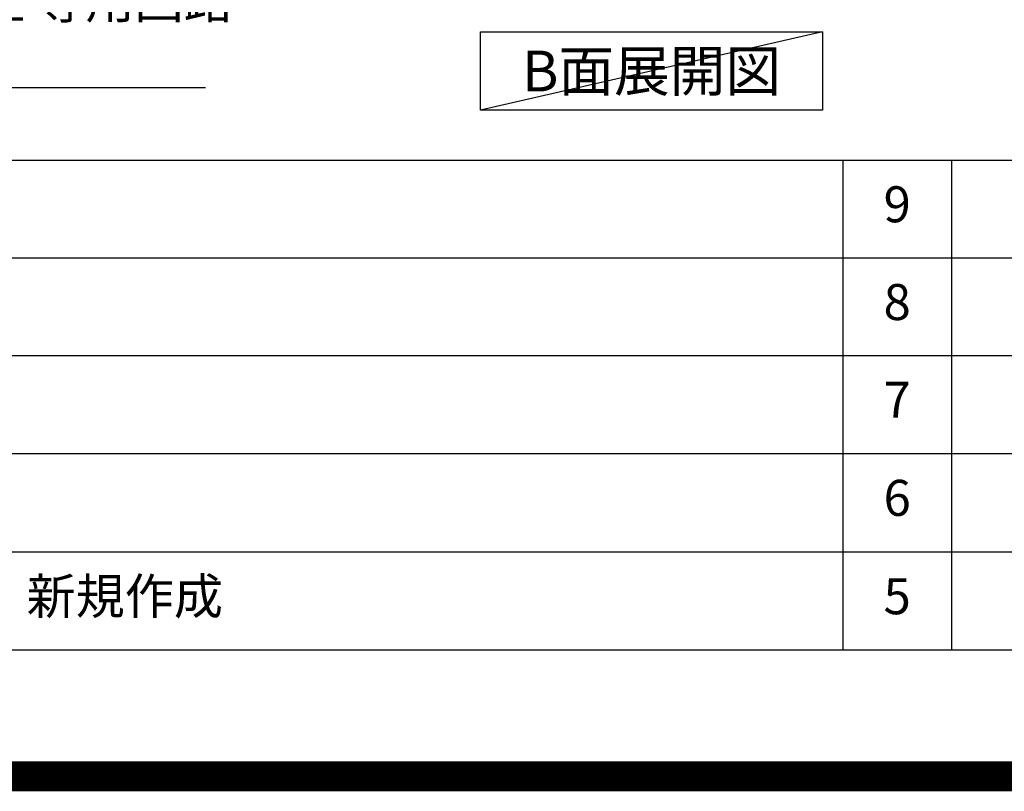
# Model space of a CAD drawing. Extents: x 0 to 26473, y -22065 to -13195.
# Drawn here: x 19364 to 21006, y -22065 to -20779 of the extents above; entities that cross this region are included whole.
import ezdxf

# ---------------------------------------------------------------- set-up
doc = ezdxf.new("R2010")
doc.units = 0
doc.header["$LTSCALE"] = 50
doc.header["$MEASUREMENT"] = 0
doc.layers.get('0').update_dxf_attribs({"linetype": 'CONTINUOUS'})
doc.layers.get('DEFPOINTS').update_dxf_attribs({"color": 146, "linetype": 'CONTINUOUS'})
for name, color, linetype in [('160-文字', 254, 'CONTINUOUS'), ('190-図面外枠', 5, 'CONTINUOUS'), ('191-図面内枠', 4, 'CONTINUOUS')]:
    doc.layers.add(name, color=color, linetype=linetype)
doc.styles.add('KH001', font='msgothic.ttc')
doc.dimstyles.new('KH1xx030', dxfattribs={"dimscale": 30, "dimtxt": 2, "dimasz": 0.6, "dimexe": 0.3, "dimexo": 1.2, "dimgap": 0.5, "dimtad": 3, "dimdec": 1, "dimdsep": 46, "dimlunit": 6, "dimtxsty": 'KH001', "dimblk": 'DOT', "dimcen": 1, "dimdle": 1, "dimclrd": 256, "dimclre": 256, "dimclrt": 256, "dimadec": 0, "dimazin": 0, "dimtfac": 1, "dimtdec": 1, "dimtix": 1, "dimtmove": 2, "dimatfit": 3, "dimldrblk": 'CLOSEDBLANK', "dimfxl": 1, "dimtolj": 1, "dimtzin": 0, "dimlwd": -1, "dimlwe": -1, "dimarcsym": 0})

# ---------------------------------------------------------------- blocks, each defined once
blk = doc.blocks.new('A$C5D946DDC')
at = {"layer": '190-図面外枠'}
blk.add_line((20519, 350.7), (271, 350.7), dxfattribs=at)
at = {"layer": 'DEFPOINTS'}
blk.add_lwpolyline([(0, 0), (20790, 0), (20790, 14700), (0, 14700)], close=True, dxfattribs=at)
blk = doc.blocks.new('_ClosedBlank')
at = {"color": 0, "linetype": 'ByBlock', "lineweight": -2}
for p, q in [((-1, 0.167), (0, 0)), ((-1, 0.167), (-1, -0.167)), ((0, 0), (-1, -0.167))]:
    blk.add_line(p, q, dxfattribs=at)
blk = doc.blocks.new('_Dot')
at = {"color": 0, "linetype": 'ByBlock', "lineweight": -2}
blk.add_line((-0.5, 0), (-1, 0), dxfattribs=at)
at = {"color": 0, "linetype": 'ByBlock', "const_width": 0.5}
blk.add_lwpolyline([(-0.25, 0, 1), (0.25, 0, 1)], format="xyb", close=True, dxfattribs=at)

msp = doc.modelspace()

# ---------------------------------------------------------------- linework, layer by layer
at = {"layer": '160-文字'}
msp.add_lwpolyline([(20132.9, -20798.95), (20702.93, -20798.95), (20702.93, -20929.38), (20132.9, -20929.38)], close=True, dxfattribs=at)
at = {"layer": '191-図面内枠'}
for p, q in [((14136.57, -21012.67), (26285.39, -21012.67)), ((20737.15, -21012.74), (20737.15, -21829.67)), ((20918.11, -21012.67), (20918.11, -21829.6)), ((18494.95, -21175.6), (22979.35, -21175.6)), ((18494.95, -21338.6), (22979.35, -21338.6)), ((18494.95, -21501.6), (22979.35, -21501.6)), ((18494.95, -21665.6), (22979.35, -21665.6))]:
    msp.add_line(p, q, dxfattribs=at)
at = {"layer": 'DEFPOINTS'}
msp.add_line((20702.93, -20798.95), (20132.9, -20929.38), dxfattribs=at)
at = {"layer": 'DEFPOINTS', "color": 1, "const_width": 50}
msp.add_lwpolyline([(13973.99, -22040), (26447.97, -22040), (26447.97, -13220), (13973.99, -13220)], close=True, dxfattribs=at)

# ---------------------------------------------------------------- block references
at = {"layer": '190-図面外枠', "xscale": 0.599999999976717, "yscale": 0.599999999976717, "zscale": 0.599999999976717}
msp.add_blockref('A$C5D946DDC', (13973.99, -22040), dxfattribs=at)

# ---------------------------------------------------------------- texts
at = {"layer": '160-文字', "style": 'KH001'}
for s, insert, char_height, attachment_point in [('\\A1;IHｸｯｷﾝｸﾞﾋｰﾀｰ用ｺﾝｾﾝﾄ\\P単相200V 30A 接地極付露出型 専用回路\\Pｷｬﾋﾞﾈｯﾄ設置後、背板に取付', (18276.5, -20876.81), 60, 7), ('{\\fArial|b0|i0|c0|p32;B}面展開図', (20417.91, -20864.16), 68, 5)]:
    msp.add_mtext(s, dxfattribs=dict(at, insert=insert, char_height=char_height, attachment_point=attachment_point))
at = {"layer": '160-文字', "char_height": 60, "line_spacing_factor": 0.876232, "style": 'KH001'}
for s, insert, attachment_point in [('9', (20827.63, -21094.17), 5), ('8', (20827.63, -21257.1), 5), ('7', (20827.63, -21420.1), 5), ('6', (20827.63, -21583.6), 5), ('新規作成', (19375.86, -21747.6), 4), ('5', (20827.63, -21747.6), 5)]:
    msp.add_mtext(s, dxfattribs=dict(at, insert=insert, attachment_point=attachment_point))

# ---------------------------------------------------------------- leaders
at = {"layer": '160-文字', "annotation_type": 0, "has_hookline": 1, "hookline_direction": 0, "text_width": 1397.52}
msp.add_leader([(17775.06, -19202.51), (18260.9, -20891.81), (18261.5, -20891.81)], dimstyle='KH1xx030', override={"dimgap": 0.5, "dimtad": 1}, dxfattribs=at)

doc.saveas('drawing.dxf')
